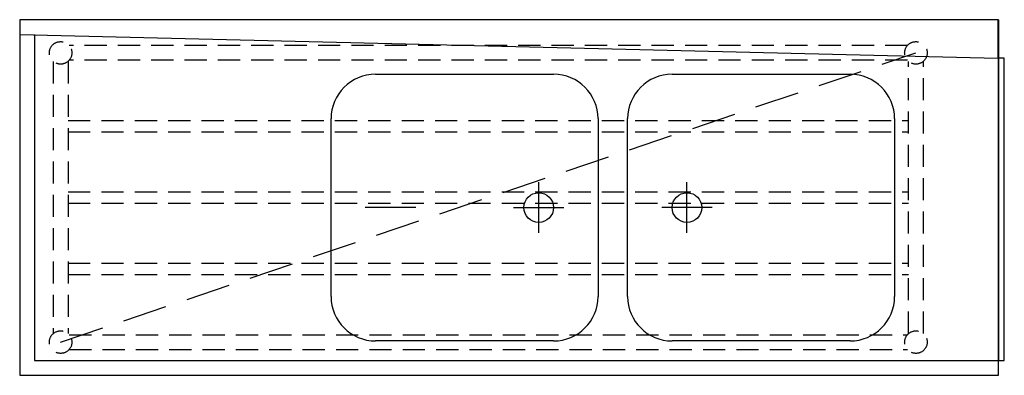
# Model space of a CAD drawing. Units: millimetres. Extents: x -825 to 835, y 0 to 600.
import ezdxf

# ---------------------------------------------------------------- set-up
doc = ezdxf.new("R2010")
doc.units = ezdxf.units.MM
doc.header["$LTSCALE"] = 300
doc.linetypes.add('HIDDEN', pattern=[0.375, 0.25, -0.125])

msp = doc.modelspace()

# ---------------------------------------------------------------- linework, layer by layer
at = {"color": 0}
for p, q in [((824, 600), (824, 535)), ((825, 600), (825, 535)), ((-825, 575), (824, 535)), ((-800, 575), (-800, 25)), ((825, 535), (824, 535)), ((-225, 508), (75, 508)), ((275, 508), (575, 508)), ((-300, 133), (-300, 433)), ((150, 433), (150, 133)), ((200, 133), (200, 433)), ((650, 433), (650, 133)), ((75, 58), (-225, 58)), ((575, 58), (275, 58)), ((-800, 25), (825, 25))]:
    msp.add_line(p, q, dxfattribs=at)
at = {"color": 3, "linetype": 'HIDDEN'}
msp.add_line((-756, 56), (686, 544), dxfattribs=at)
at = {"color": 3, "linetype": 'HIDDEN', "ltscale": 0.5}
for p, q in [((-743.5, 430), (673.5, 430)), ((-743.5, 411), (673.5, 411)), ((-743.5, 309.5), (673.5, 309.5)), ((-743.5, 290.5), (673.5, 290.5)), ((-743.5, 189), (673.5, 189)), ((-743.5, 170), (673.5, 170))]:
    msp.add_line(p, q, dxfattribs=at)
at = {"color": 3, "ltscale": 0.5}
for p, q in [((50, 240.4), (50, 325.6)), ((300, 240.4), (300, 325.6)), ((-157.4, 283), (-242.6, 283)), ((7.4, 283), (92.6, 283)), ((342.6, 283), (257.4, 283))]:
    msp.add_line(p, q, dxfattribs=at)
at = {"color": 0}
for points in [[(-825, 0), (825, 0), (825, 600), (-825, 600)], [(825, 25), (835, 25), (835, 535), (825, 535)]]:
    msp.add_lwpolyline(points, close=True, dxfattribs=at)
at = {"color": 3, "linetype": 'HIDDEN', "ltscale": 0.5}
for points in [[(671.7, 556.5), (-741.7, 556.5)], [(671.7, 531.5), (-741.7, 531.5)], [(-768.5, 529.7), (-768.5, 70.3)], [(-743.5, 529.7), (-743.5, 70.3)], [(673.5, 70.3), (673.5, 529.7)], [(698.5, 70.3), (698.5, 529.7)], [(-741.7, 68.5), (671.7, 68.5)], [(-741.7, 43.5), (671.7, 43.5)]]:
    msp.add_lwpolyline(points, dxfattribs=at)
for centre in [(-756, 544), (686, 544), (-756, 56), (686, 56)]:
    msp.add_circle(centre, 19, dxfattribs=at)
at = {"color": 3}
for centre in [(50, 283), (300, 283)]:
    msp.add_circle(centre, 25, dxfattribs=at)
at = {"color": 0}
for centre, start, end in [((-225, 433), 90, 180), ((75, 433), 0, 90), ((275, 433), 90, 180), ((575, 433), 0, 90), ((-225, 133), 180, 270), ((75, 133), 270, 0), ((275, 133), 180, 270), ((575, 133), 270, 0)]:
    msp.add_arc(centre, 75, start, end, dxfattribs=at)

doc.saveas('drawing.dxf')
